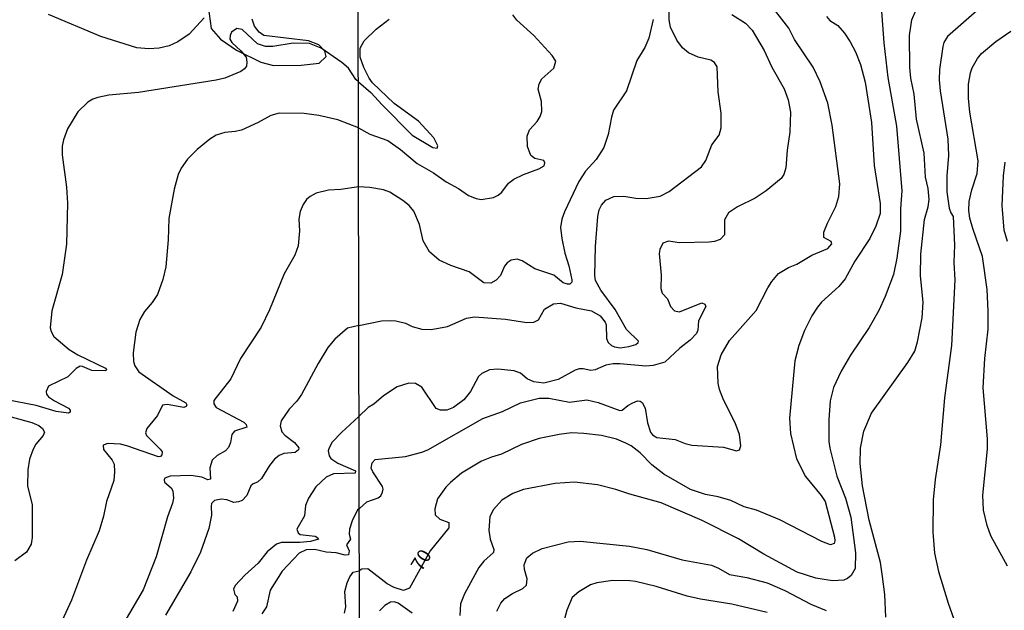
# Model space of a CAD drawing. Units: millimetres. Extents: x 180726 to 183142, y 1663192 to 1665970.
# Drawn here: x 181629 to 181809, y 1665227 to 1665335 of the extents above; entities that cross this region are included whole.
import ezdxf
from ezdxf.enums import TextEntityAlignment as Align

# ---------------------------------------------------------------- set-up
doc = ezdxf.new("R2010")
doc.units = ezdxf.units.MM
for name, color, linetype in [('IMAGEM', 7, 'Continuous'), ('V-BARRANCO', 40, 'Continuous'), ('V-CURVA_DE_NIVEL', 4, 'Continuous'), ('V-CURVA_MESTRA', 1, 'Continuous'), ('V-TEXTO_DE_ALTIMETRIA', 2, 'Continuous'), ('X-LIMITE_1000', 7, 'Continuous')]:
    doc.layers.add(name, color=color, linetype=linetype)
picture_1 = doc.add_image_def('image1.jpg', size_in_pixel=(4025, 4628))

msp = doc.modelspace()

# ---------------------------------------------------------------- linework, layer by layer
at = {"layer": 'V-BARRANCO'}
msp.add_lwpolyline([(181663.4, 1665337.86), (181663.92, 1665333.85), (181665.62, 1665331.85), (181668.58, 1665329.89), (181673.02, 1665327.65), (181675.37, 1665327.07), (181680.39, 1665327.1), (181683.73, 1665327.51), (181684.98, 1665328.71), (181684.72, 1665329.65), (181683.67, 1665330.84), (181681.73, 1665331.57), (181673.56, 1665332.52), (181672.73, 1665333.14), (181671.84, 1665334.28), (181671.41, 1665335.51)], dxfattribs=at)
at = {"layer": 'V-CURVA_DE_NIVEL'}
for points in [[(181690.96, 1665279.47), (181695.11, 1665280.28), (181696.68, 1665280.38), (181697.74, 1665280.31), (181699.5, 1665279.89), (181700.74, 1665279.29), (181702.49, 1665278.77), (181704.24, 1665278.73), (181707.2, 1665279.24), (181710.7, 1665280.78), (181712.16, 1665281.04), (181717.85, 1665280.61), (181721.7, 1665280.01), (181722.98, 1665280.06), (181723.88, 1665280.51), (181724.96, 1665282.41), (181726.61, 1665283.39), (181727.9, 1665283.52), (181730.72, 1665282.67), (181733.54, 1665282.15), (181735.13, 1665281.19), (181736.08, 1665280.06), (181736.28, 1665279.55), (181736.34, 1665277.05), (181736.62, 1665276.36), (181737.26, 1665275.78), (181737.78, 1665275.52), (181738.8, 1665275.37), (181740.43, 1665275.57), (181741.67, 1665275.97), (181742.14, 1665276.32), (181742.2, 1665276.59), (181739.98, 1665278.69), (181737.92, 1665282.39), (181735.27, 1665285.92), (181734.33, 1665287.7), (181734.2, 1665288.59), (181734.29, 1665293.92), (181734.72, 1665299.41), (181734.95, 1665300.63), (181735.4, 1665301.47), (181736.21, 1665302.37), (181737.65, 1665303.05), (181739.49, 1665303.15), (181741.71, 1665302.77), (181743.55, 1665302.68), (181746.12, 1665303.13), (181747.79, 1665304.01), (181753.69, 1665308.52), (181754.48, 1665309.68), (181755.59, 1665312.55), (181756.94, 1665314.3), (181757.32, 1665315.63), (181757.34, 1665318.32), (181756.79, 1665322.26), (181756.59, 1665326.79), (181756.12, 1665327.6), (181755.4, 1665328.05), (181753.13, 1665328.6), (181751.31, 1665329.37), (181750.22, 1665330.27), (181749.17, 1665331.67), (181748.06, 1665334.06), (181747.8, 1665335.39), (181747.8, 1665341.46)], [(181691.02, 1665245.89), (181692.46, 1665247.14), (181694.53, 1665247.91), (181695, 1665248.23), (181695.32, 1665248.94), (181695.41, 1665249.5), (181695.3, 1665249.99), (181693.5, 1665252.66), (181693.23, 1665253.31), (181693.42, 1665254.29), (181693.93, 1665254.89), (181699.54, 1665255.46), (181702.53, 1665256.27), (181703.6, 1665256.7), (181713.67, 1665262.43), (181717.25, 1665263.72), (181720.54, 1665265.26), (181724.01, 1665266.14), (181725.76, 1665266.11), (181729.52, 1665265.43), (181732.69, 1665265.81), (181734.78, 1665265.37), (181738.76, 1665263.89), (181739.21, 1665263.93), (181740.21, 1665264.77), (181741.13, 1665265.3), (181741.97, 1665265.62), (181742.48, 1665265.58), (181742.82, 1665265.35), (181743.38, 1665264.3), (181743.8, 1665261.6), (181744.38, 1665259.89), (181744.75, 1665259.42), (181745.56, 1665258.93), (181748.9, 1665258.58), (181750.74, 1665257.81), (181751.94, 1665257.56), (181757.75, 1665257.17), (181760.1, 1665256.49), (181760.64, 1665256.66), (181760.89, 1665257.41), (181760.66, 1665259.51), (181759.87, 1665261.6), (181757.73, 1665265.84), (181757.02, 1665267.72), (181756.77, 1665268.88), (181756.64, 1665271.91), (181757.3, 1665274.09), (181758.84, 1665276.7), (181763.71, 1665282.22), (181765.85, 1665286.37), (181766.58, 1665287.52), (181767.8, 1665288.94), (181769.64, 1665290.07), (181771.14, 1665290.66), (181773.92, 1665292.33), (181776.87, 1665293.53), (181777.55, 1665294.37), (181777.45, 1665294.84), (181776.14, 1665295.54), (181776.12, 1665296.51), (181776.76, 1665298.17), (181778.34, 1665301.21), (181778.88, 1665303.09), (181779.07, 1665305.4), (181777.62, 1665316.14), (181776.83, 1665320.16), (181775.46, 1665324.09), (181774.16, 1665326.72), (181770.77, 1665331.79), (181769.73, 1665333.89), (181765.62, 1665339.19)], [(181787.48, 1665226.06), (181787.28, 1665230.21), (181786.88, 1665233.5), (181786.47, 1665236.07), (181784.42, 1665243.81), (181783.22, 1665250.06), (181782.77, 1665254.2), (181782.83, 1665256.98), (181783.43, 1665260.11), (181784.84, 1665263.4), (181791.5, 1665272.68), (181792.8, 1665274.74), (181793.29, 1665276.45), (181794.13, 1665280.85), (181794.3, 1665283.72), (181793.81, 1665288.51), (181793.87, 1665292.49), (181794.55, 1665298.88), (181795.24, 1665301.17), (181795.39, 1665302.54), (181795.2, 1665304.55), (181794.7, 1665306.6), (181794.51, 1665311.01), (181793.08, 1665317.25), (181792.63, 1665321.83), (181792.07, 1665324.74), (181791.88, 1665326.75), (181791.77, 1665332.52), (181792.24, 1665335.39), (181793.83, 1665339.15)], [(181806.6, 1665339.23), (181798.75, 1665332.39), (181798.08, 1665331.24), (181797.89, 1665330.55), (181797.29, 1665326.32), (181797.23, 1665324.44), (181797.42, 1665322.43), (181798.83, 1665313.57), (181798.96, 1665310.58), (181798.66, 1665306.86), (181798.64, 1665303.91), (181799.07, 1665300.95), (181799.34, 1665300.05), (181799.81, 1665299.41), (181800.05, 1665294.15), (181799.92, 1665290.95), (181800.09, 1665287.82), (181799.5, 1665275.8), (181798.23, 1665266.22), (181797.49, 1665257.58), (181796.52, 1665251.25), (181796.16, 1665247.53), (181796.07, 1665241.63), (181796.39, 1665237.74), (181797.08, 1665234.4), (181798.85, 1665228.63), (181801.21, 1665222.04)], [(181662.65, 1665335.8), (181659.88, 1665332.82), (181657.8, 1665331.37), (181656.26, 1665330.67), (181654.43, 1665330.25), (181652.52, 1665330.09), (181650.34, 1665330.27), (181643.74, 1665332.35), (181634.14, 1665336.42)], [(181759.29, 1665336.39), (181761.77, 1665334.8), (181763.01, 1665333.5), (181765.19, 1665329.82), (181766.62, 1665326.75), (181768.83, 1665322.77), (181769.57, 1665320.76), (181769.98, 1665318.49), (181769.9, 1665314.86), (181769.38, 1665311.52), (181769.17, 1665308.31), (181768.78, 1665307.11), (181768.27, 1665306.36), (181765.56, 1665304.09), (181763.52, 1665302.75), (181760.28, 1665301.19), (181758.65, 1665300.05), (181757.9, 1665298.82), (181757.92, 1665296.04), (181757.11, 1665295.2), (181756.08, 1665294.84), (181755.1, 1665294.71), (181749.67, 1665294.6), (181747.66, 1665294.86), (181746.61, 1665294.49), (181746.09, 1665293.38), (181745.99, 1665292.61), (181746.31, 1665288.68), (181746.26, 1665286.2), (181746.54, 1665285.39), (181747.46, 1665284.32), (181748.06, 1665282.9), (181748.77, 1665282.11), (181749.67, 1665281.94), (181753.77, 1665283.61), (181754.31, 1665283.35), (181754.48, 1665282.94), (181753.15, 1665280.3), (181753.04, 1665278.58), (181752.79, 1665277.98), (181751.64, 1665276.76), (181749.75, 1665275.31), (181747.02, 1665272.74), (181744.84, 1665272.1), (181743.51, 1665271.97), (181738.76, 1665272.42), (181737.56, 1665272.4), (181736.2, 1665272.19), (181734.27, 1665271.35), (181733.46, 1665271.2), (181732.05, 1665271.5), (181731.32, 1665271.5), (181730.55, 1665271.29), (181727.47, 1665269.58), (181724.86, 1665268.89), (181724.86, 1665268.89), (181723.02, 1665269.11), (181721.8, 1665269.68), (181720.58, 1665270.71), (181719.43, 1665271.16), (181716.43, 1665271.42), (181714.89, 1665271.33), (181713.48, 1665270.65), (181712.86, 1665270.09), (181711.4, 1665267.34), (181710.17, 1665265.84), (181708.31, 1665264.4), (181707.11, 1665263.97), (181705.91, 1665263.97), (181705.14, 1665264.27), (181702.53, 1665268.13), (181701.34, 1665268.81), (181700.14, 1665268.89), (181698, 1665268.21), (181695.48, 1665266.58), (181693.72, 1665265.06), (181692.67, 1665264.4), (181690.99, 1665262.77)], [(181786.6, 1665337.82), (181787.13, 1665331.19), (181787.84, 1665324.86), (181789.42, 1665315.93), (181790.4, 1665304.12), (181790.17, 1665300.78), (181790.15, 1665296.72), (181789.49, 1665291.76), (181788.85, 1665288.81), (181787.33, 1665284.74), (181786.21, 1665282.22), (181784.42, 1665279.06), (181780.97, 1665274.01), (181779.28, 1665271.1), (181777.87, 1665268.11), (181777.27, 1665265.62), (181777.02, 1665262.16), (181777.04, 1665258.18), (181777.19, 1665256.98), (181778.51, 1665251.85), (181780.1, 1665247.83), (181781.08, 1665244.32), (181781.92, 1665237.82), (181781.85, 1665234.93), (181781.14, 1665233.67), (181780.46, 1665233.09), (181779.78, 1665232.79), (181777.73, 1665232.66), (181774.65, 1665233.18), (181771.23, 1665234.27), (181765.15, 1665237.56), (181760.49, 1665240.39), (181753.86, 1665243.72), (181746.33, 1665246.99), (181740.56, 1665248.58), (181738.03, 1665249.43), (181734.66, 1665250.27), (181730.46, 1665250.76), (181726.91, 1665250.5), (181721.14, 1665249.39), (181719.17, 1665248.66), (181717.16, 1665247.48), (181715.6, 1665245.78), (181714.93, 1665244.45), (181714.74, 1665241.97), (181715, 1665240.35), (181715.66, 1665238.42), (181715.62, 1665237.87), (181713.87, 1665236.32), (181712.94, 1665235.13), (181710.29, 1665230.29), (181709.59, 1665228.46), (181709.48, 1665226.36)], [(181690.89, 1665324.04), (181693.17, 1665322.1), (181695.21, 1665319.82), (181700.71, 1665314.32), (181704.5, 1665312.01), (181705.31, 1665311.92), (181705.46, 1665312.37), (181704.67, 1665313.79), (181701.87, 1665316.84), (181697.42, 1665320.09), (181693.46, 1665323.88), (181692.84, 1665324.74), (181691.9, 1665326.66), (181691.2, 1665328.59), (181691.22, 1665330.21), (181691.92, 1665331.54), (181694.15, 1665333.71), (181696.5, 1665335.53)], [(181744.85, 1665335.47), (181744.08, 1665332.05), (181743.31, 1665330.34), (181741.9, 1665327.99), (181739.98, 1665322.43), (181737.62, 1665318.88), (181737.22, 1665317.59), (181736.62, 1665314.39), (181735.83, 1665312.03), (181734.4, 1665309.85), (181732.49, 1665307.69), (181731.25, 1665305.83), (181728.62, 1665300.27), (181728.13, 1665298.94), (181727.91, 1665297.4), (181728.15, 1665295.39), (181728.68, 1665292.7), (181729.41, 1665290.39), (181729.99, 1665287.82), (181729.99, 1665287.37), (181729.61, 1665287.01), (181729.16, 1665286.99), (181728.41, 1665287.28), (181726.68, 1665288.65), (181723.19, 1665289.85), (181720.88, 1665291.29), (181719.98, 1665291.56), (181718.89, 1665291.43), (181718.1, 1665290.9), (181717.65, 1665290.3), (181716.9, 1665288.59), (181716.11, 1665287.76), (181715.11, 1665287.2), (181713.83, 1665287.28), (181711.15, 1665289.25), (181707.84, 1665290.41), (181705.66, 1665291.43), (181703.9, 1665292.91), (181702.76, 1665294.92), (181702.06, 1665297.92), (181701.05, 1665300.4), (181700.16, 1665301.4), (181699, 1665302.34), (181696.63, 1665303.84), (181695.48, 1665304.31), (181692.95, 1665304.74), (181690.92, 1665304.85)], [(181690.89, 1665324.04), (181690.42, 1665324.51), (181689.07, 1665326.54), (181687.83, 1665327.63), (181684.09, 1665330.25), (181681.94, 1665331.1), (181678.96, 1665331.16), (181675.21, 1665330.54), (181673.89, 1665330.56), (181672.44, 1665331.05), (181669.59, 1665333.63), (181668.61, 1665333.82), (181667.65, 1665333.16), (181667.39, 1665332.57), (181667.35, 1665331.89), (181667.69, 1665331.29), (181669.38, 1665329.71), (181670.31, 1665328.56), (181670.48, 1665327.67), (181670.42, 1665326.9), (181670.03, 1665326.43), (181669.33, 1665325.96), (181666.4, 1665324.75), (181664.82, 1665324.35), (181650.6, 1665322.11), (181645.19, 1665321.6), (181643.15, 1665321.22), (181642.25, 1665320.9), (181641.36, 1665320.34), (181639.53, 1665318.56), (181637.61, 1665315.45), (181636.89, 1665313.45), (181636.65, 1665312.3), (181636.65, 1665310.68), (181637.42, 1665304.76), (181637.63, 1665301.87), (181637.46, 1665294.33), (181636.63, 1665288.77), (181634.78, 1665282.16), (181634.44, 1665279), (181634.63, 1665278.32), (181635.14, 1665277.43), (181637.91, 1665275.04), (181639.49, 1665274.06), (181644.59, 1665271.64), (181644.79, 1665271.38), (181644.66, 1665271.15), (181642.08, 1665271.23), (181640.38, 1665271.96), (181639.91, 1665271.98), (181639.23, 1665271.59), (181637.7, 1665270.02), (181634.14, 1665268.36), (181633.72, 1665267.38), (181633.8, 1665266.87), (181634.14, 1665266.38), (181635.23, 1665265.63), (181637.83, 1665264.31), (181638.1, 1665263.95), (181638.12, 1665263.59), (181637.78, 1665263.4), (181635.57, 1665263.7), (181631.91, 1665264.78), (181626.5, 1665265.85)], [(181809.72, 1665235.38), (181806.7, 1665240.95), (181806.04, 1665242.83), (181805.33, 1665245.65), (181805.2, 1665248.39), (181806.06, 1665256.81), (181806.1, 1665258.7), (181805.31, 1665268.06), (181805.61, 1665273.41), (181806.19, 1665278.8), (181806.21, 1665282.05), (181806.02, 1665286.03), (181805.16, 1665292.06), (181803.39, 1665297.23), (181802.87, 1665299.12), (181802.68, 1665300.48), (181802.75, 1665302.15), (181803.24, 1665304.29), (181804.18, 1665307.29), (181804.35, 1665309.59), (181802.87, 1665318.49), (181802.6, 1665321.06), (181802.58, 1665323.62), (181802.94, 1665325.72), (181803.3, 1665326.62), (181804.28, 1665328.33), (181805.01, 1665329.23), (181807.58, 1665331.45), (181810.38, 1665333.35)], [(181690.92, 1665304.85), (181687.69, 1665304.37), (181685.42, 1665304.22), (181683.17, 1665303.68), (181682.06, 1665303.08), (181681.36, 1665302.5), (181680.76, 1665301.57), (181680.25, 1665300.29), (181680, 1665298.93), (181680.13, 1665296.76), (181679.87, 1665294.03), (181679.23, 1665292.33), (181677.27, 1665288.88), (181674.61, 1665282.3), (181673.06, 1665279.13), (181669.29, 1665273.38), (181667.52, 1665269.68), (181664.41, 1665265.72), (181664.39, 1665265.08), (181664.86, 1665264.44), (181669.89, 1665261.76), (181670.35, 1665261.29), (181670.44, 1665260.82), (181668.18, 1665260.1), (181667.71, 1665259.46), (181667.44, 1665258.01), (181667.07, 1665257.12), (181666.54, 1665256.5), (181665.03, 1665255.67), (181664.12, 1665254.78), (181663.69, 1665253.37), (181663.82, 1665251.33), (181663.33, 1665251.2), (181662.22, 1665251.65), (181660.22, 1665251.95), (181656.43, 1665251.84), (181655.45, 1665251.48), (181655.32, 1665251.16), (181655.41, 1665250.77), (181656.62, 1665249.71), (181656.92, 1665249.2), (181657.05, 1665247.84), (181656.86, 1665246.9), (181655.96, 1665244.43), (181653.86, 1665237.11), (181651.47, 1665231.06), (181647.96, 1665224.97)], [(181690.96, 1665279.47), (181688.92, 1665278.97), (181686.55, 1665276.94), (181685.3, 1665275.43), (181683.51, 1665272.49), (181680.49, 1665266.78), (181679.63, 1665265.59), (181678.23, 1665264.1), (181676.76, 1665261.97), (181676.55, 1665261.08), (181676.87, 1665259.97), (181677.4, 1665259.38), (181679.17, 1665258.05), (181679.96, 1665257.05), (181679.91, 1665256.65), (181679.3, 1665256.18), (181677.21, 1665256.01), (181676.36, 1665255.63), (181675.55, 1665254.99), (181674.61, 1665253.8), (181673.16, 1665251.41), (181672.4, 1665250.77), (181671.59, 1665250.46), (181671.22, 1665250.09), (181670.44, 1665248.31), (181669.59, 1665247.41), (181668.91, 1665247.13), (181668.06, 1665247.05), (181666.78, 1665247.52), (181665.76, 1665247.62), (181664.56, 1665247.39), (181664.01, 1665246.86), (181663.9, 1665246.35), (181663.97, 1665244.69), (181663.48, 1665242.26), (181661.97, 1665237.96), (181660.22, 1665234.34), (181655.56, 1665226.42)], [(181627.31, 1665262.69), (181631.06, 1665261.67), (181632.38, 1665261.16), (181633.05, 1665260.57), (181633.38, 1665259.93), (181633.18, 1665259.29), (181631.82, 1665257.72), (181631.31, 1665256.78), (181630.69, 1665254.99), (181630.35, 1665252.99), (181630.31, 1665250.09), (181631.16, 1665246.6), (181631.12, 1665240.64), (181630.95, 1665239.41), (181630.1, 1665237.94), (181627.95, 1665236.36)], [(181690.99, 1665262.77), (181687.79, 1665259.86), (181686.11, 1665258.06), (181685.51, 1665257.03), (181685.36, 1665256.48), (181685.51, 1665255.59), (181685.81, 1665255.12), (181687.13, 1665254.26), (181690.34, 1665252.84), (181690.32, 1665252.41), (181686.32, 1665252.29), (181684.96, 1665251.67), (181683.11, 1665249.92), (181681.76, 1665247.84), (181681.23, 1665246.48), (181681, 1665244.58), (181679.59, 1665242.18), (181679.85, 1665241.51), (181680.25, 1665241.19), (181682.96, 1665240.88), (181683.47, 1665240.57), (181683.55, 1665240.32), (181682.11, 1665239.87), (181680.19, 1665239.7), (181676.78, 1665239.68), (181675.89, 1665239.4), (181674.16, 1665237.98), (181672.52, 1665235.92), (181670.1, 1665233.7), (181668.35, 1665231.83), (181668.01, 1665231.15), (181668.24, 1665230.19), (181668.71, 1665229.74), (181668.73, 1665228.98), (181667.91, 1665227.06)], [(181691.02, 1665245.89), (181690.71, 1665245.72), (181689.75, 1665243.67), (181689.28, 1665242.13), (181689.21, 1665241.24), (181689.45, 1665240.3), (181688.68, 1665239.28), (181689.19, 1665238.17), (181689.06, 1665237.45), (181688.49, 1665237.38), (181686.79, 1665237.79), (181684.96, 1665237.91), (181682.92, 1665238.43), (181681.34, 1665238.36), (181680.02, 1665237.77), (181676.93, 1665234.49), (181674.76, 1665230.98), (181674.04, 1665227.95), (181673.19, 1665226.65)], [(181716.24, 1665227.13), (181716.99, 1665228.63), (181717.71, 1665229.44), (181719.09, 1665230.4), (181721.01, 1665231.28), (181721.65, 1665231.88), (181721.76, 1665233.03), (181721.28, 1665234.74), (181721.24, 1665235.6), (181721.74, 1665236.9), (181722.76, 1665237.76), (181724.52, 1665238.59), (181729.27, 1665239.81), (181731.49, 1665239.96), (181740.52, 1665239.06), (181743.72, 1665238.4), (181750.18, 1665236.56), (181755.57, 1665235.53), (181756.85, 1665235.02), (181758.82, 1665233.86), (181762.03, 1665233.31), (181765.71, 1665232.3), (181768.96, 1665230.91), (181773.71, 1665228.43), (181776.53, 1665227.23)], [(181765.75, 1665226.87), (181759.29, 1665228.39), (181753.52, 1665229.33), (181751.08, 1665229.91), (181745.43, 1665231.64), (181741.63, 1665232.56), (181740.56, 1665232.71), (181737.48, 1665232.75), (181734.53, 1665232.35), (181733.41, 1665231.98), (181731.23, 1665230.7), (181730.03, 1665229.61), (181729.05, 1665227.34), (181728.07, 1665223.67)], [(181700.76, 1665226.8), (181698.19, 1665228.6), (181697.46, 1665228.86), (181696.76, 1665228.77), (181695.73, 1665228.19), (181694.77, 1665227.17)]]:
    msp.add_lwpolyline(points, dxfattribs=at)
at = {"layer": 'V-CURVA_MESTRA'}
for points in [[(181690.9, 1665315.64), (181693.01, 1665314.49), (181696.25, 1665313.29), (181698.62, 1665311.69), (181701.63, 1665309.12), (181704.63, 1665307.41), (181706.94, 1665305.77), (181709.21, 1665304.5), (181711.04, 1665303.26), (181712.46, 1665302.71), (181713.35, 1665302.54), (181715.62, 1665302.9), (181716.5, 1665303.33), (181717.14, 1665303.88), (181718.38, 1665305.48), (181719.34, 1665306.21), (181721.14, 1665307.07), (181723.92, 1665308.12), (181724.9, 1665308.71), (181725.05, 1665309.21), (181724.84, 1665309.68), (181723.19, 1665310.02), (181722.46, 1665310.57), (181721.86, 1665312.25), (181721.82, 1665314.09), (181722.23, 1665315.28), (181723.64, 1665316.82), (181724.17, 1665317.72), (181724.47, 1665318.62), (181724.43, 1665320.46), (181723.83, 1665322.73), (181723.98, 1665323.67), (181724.47, 1665324.61), (181726.65, 1665326.59), (181727.06, 1665327.86), (181726.36, 1665328.89), (181723.02, 1665332.52), (181719.9, 1665335.36), (181719.19, 1665336.33)], [(181776.59, 1665336.03), (181777.21, 1665335.28), (181778.65, 1665334.36), (181779.91, 1665332.95), (181780.96, 1665331.41), (181781.94, 1665329.57), (181782.84, 1665327.26), (181783.69, 1665324.01), (181784.83, 1665316.61), (181785.32, 1665308.74), (181786.43, 1665301.77), (181786.41, 1665299.93), (181785.62, 1665297.62), (181784.51, 1665295.35), (181781.77, 1665291.2), (181780.02, 1665287.99), (181778.86, 1665286.56), (181775.71, 1665283.7), (181774.95, 1665282.82), (181773.94, 1665281.24), (181772.55, 1665278.5), (181771.55, 1665275.76), (181770.8, 1665272.98), (181769.83, 1665262.46), (181770.03, 1665259.68), (181771.12, 1665255.06), (181772.74, 1665251.81), (181775.63, 1665248.3), (181776.34, 1665247.23), (181778.05, 1665240.69), (181778.11, 1665240), (181777.98, 1665239.51), (181777.36, 1665239.28), (181775.72, 1665239.9), (181768.04, 1665243.89), (181763.78, 1665245.61), (181761.52, 1665246.27), (181759.08, 1665247.4), (181756.77, 1665248.09), (181754.46, 1665248.51), (181751.72, 1665249.39), (181746.8, 1665252.22), (181744.62, 1665253.95), (181742.46, 1665256.15), (181740.86, 1665257.39), (181739.85, 1665257.92), (181738.16, 1665258.61), (181735.38, 1665259.29), (181732.17, 1665259.68), (181729.91, 1665259.76), (181727.64, 1665259.51), (181723.96, 1665258.78), (181720.75, 1665257.67), (181717.08, 1665255.87), (181715.24, 1665255.36), (181713.44, 1665254.61), (181709.76, 1665252.43), (181707.75, 1665250.7), (181706.92, 1665249.82), (181705.38, 1665247.7), (181704.88, 1665245.86), (181704.95, 1665244.77), (181705.78, 1665243.96), (181707.43, 1665243.36), (181707.43, 1665243.36), (181707.43, 1665242.37), (181704.05, 1665238.21), (181700.24, 1665231.34), (181699.15, 1665230.93), (181697.44, 1665231.45), (181696.14, 1665232.15), (181692.61, 1665234.89), (181691.52, 1665234.81), (181691.02, 1665234.52)], [(181690.9, 1665315.64), (181687.09, 1665317.09), (181683.64, 1665317.9), (181680.96, 1665318.24), (181676.36, 1665318.3), (181674.83, 1665317.88), (181672.53, 1665316.6), (181669.46, 1665315.24), (181668.31, 1665314.96), (181666.4, 1665314.77), (181664.86, 1665314.28), (181663.71, 1665313.56), (181661.35, 1665311.68), (181659.6, 1665309.92), (181658.45, 1665308.26), (181657.9, 1665307.11), (181657.17, 1665304.42), (181656.17, 1665299.02), (181656.07, 1665295.14), (181655.6, 1665290.16), (181655.09, 1665287.86), (181654.09, 1665285.14), (181653.13, 1665283.64), (181651.7, 1665281.98), (181650.85, 1665280.54), (181650.13, 1665278.24), (181649.62, 1665274.41), (181649.7, 1665272.87), (181649.92, 1665272.06), (181650.66, 1665270.93), (181656.94, 1665266.57), (181659.31, 1665265.29), (181659.47, 1665264.91), (181659.35, 1665264.59), (181658.94, 1665264.44), (181655.88, 1665264.97), (181655.02, 1665264.87), (181654.09, 1665262.95), (181652.13, 1665260.57), (181651.89, 1665259.8), (181652.11, 1665259.29), (181654.6, 1665256.82), (181654.94, 1665256.31), (181654.9, 1665255.76), (181654.66, 1665255.43), (181654.3, 1665255.41), (181648.47, 1665257.44), (181647.32, 1665257.71), (181645.02, 1665257.84), (181644.15, 1665257.52), (181644.19, 1665256.76), (181645.79, 1665254.76), (181646.15, 1665254.03), (181646.25, 1665252.65), (181646.1, 1665251.07), (181644.76, 1665247.2), (181644.21, 1665244.52), (181643.42, 1665241.83), (181641.1, 1665236.47), (181638.33, 1665229.15), (181634.82, 1665221.48)], [(181809.74, 1665294.84), (181809.16, 1665296.89), (181808.78, 1665301.43), (181808.99, 1665306.86), (181809.31, 1665309.34)], [(181688.32, 1665226.76), (181688.6, 1665227.95), (181688.43, 1665230.72), (181688.83, 1665232.3), (181689.34, 1665233.45), (181689.92, 1665234.25), (181691.02, 1665234.52)]]:
    msp.add_lwpolyline(points, dxfattribs=at)
at = {"layer": 'X-LIMITE_1000'}
msp.add_line((181694.44, 1663194.57), (181689.82, 1665966.01), dxfattribs=at)

# ---------------------------------------------------------------- texts
at = {"layer": 'V-TEXTO_DE_ALTIMETRIA'}
msp.add_text('70', height=2.5, rotation=58, dxfattribs=at).set_placement((181703.08, 1665233.82), align=Align.BOTTOM_LEFT)

# ---------------------------------------------------------------- referenced raster images: frames only (the image files are external)
at = {"layer": 'IMAGEM'}
image = msp.add_image(picture_1, insert=(180726.03, 1663192.26), size_in_units=(2415.98, 2777.93), dxfattribs=at)
image.dxf.flags = 7

doc.saveas('drawing.dxf')
